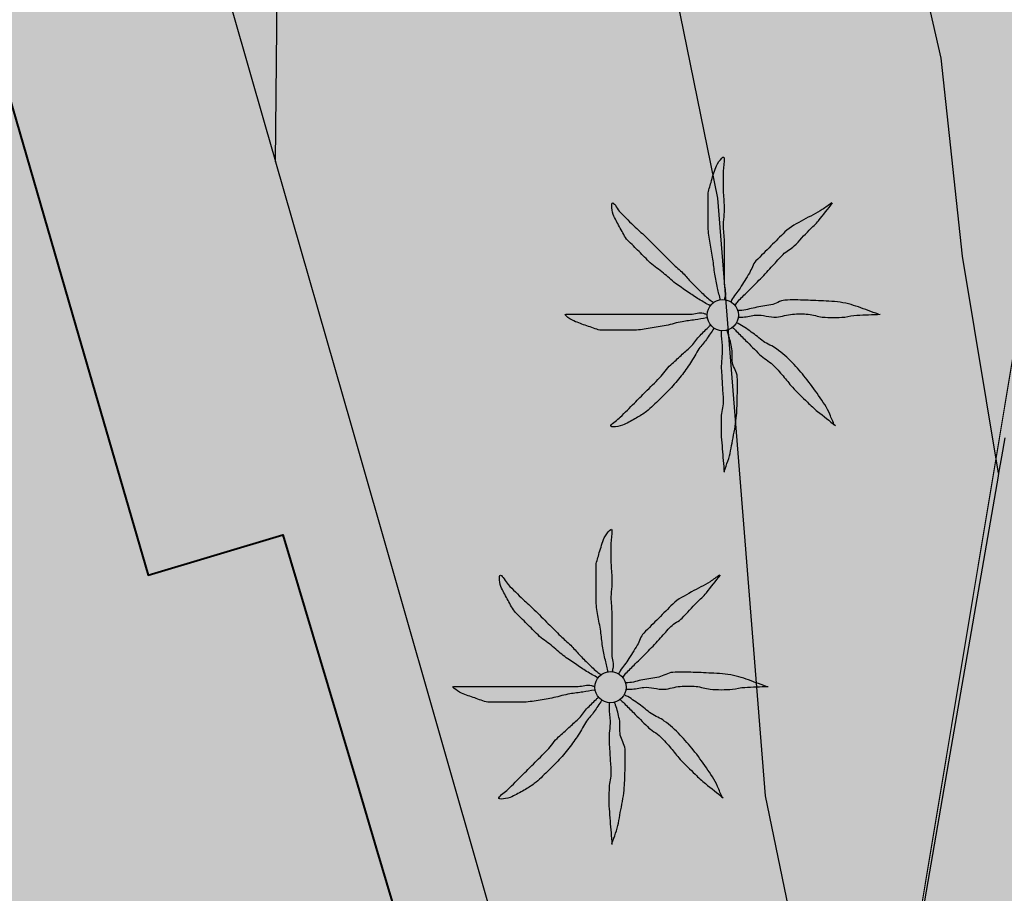
# Model space of a CAD drawing. Units: metres. Extents: x 366047 to 367128, y 4311597 to 4312553.
# Drawn here: x 366368 to 366379, y 4311886 to 4311895 of the extents above; entities that cross this region are included whole.
import ezdxf

# ---------------------------------------------------------------- set-up
doc = ezdxf.new("R2010")
doc.units = ezdxf.units.M
doc.header["$MEASUREMENT"] = 0
for name, color, linetype, lineweight in [('CARTOSITIBSA', 7, 'Continuous', 0), ('EU-4  extensiva uniifamiliar 4', 51, 'Continuous', 0), ('LIMITE TRAMAS', 7, 'Continuous', 0), ('V viari', 254, 'Continuous', 0)]:
    doc.layers.add(name, color=color, linetype=linetype, lineweight=lineweight)

# ---------------------------------------------------------------- blocks, each defined once
blk = doc.blocks.new('CARTOGRAFIA')
at = {"layer": 'CARTOSITIBSA', "color": 252, "linetype": 'Continuous', "lineweight": -3, "true_color": 0x939598, "flags": 128}
for points, elevation in [([(-381.121, 284.911), (-381.505, 287.231), (-381.735, 289.351), (-382.675, 293.471), (-383.235, 295.471), (-383.645, 296.461), (-385.475, 298.571), (-387.135, 299.831), (-390.515, 301.121), (-392.515, 301.491), (-397.201, 302.051)], 76), ([(-388.851, 288.242), (-388.825, 291.101), (-389.045, 292.111), (-389.575, 293.011), (-390.205, 293.371), (-390.915, 293.381), (-401.785, 290.851), (-402.825, 290.701), (-406.535, 290.221), (-407.895, 290.331), (-410.165, 290.741), (-411.095, 291.521)], 74)]:
    blk.add_lwpolyline(points, dxfattribs=dict(at, elevation=elevation))
at = {"layer": 'CARTOSITIBSA', "color": 252, "linetype": 'Continuous', "lineweight": 30, "true_color": 0x939598, "elevation": 75, "flags": 128}
blk.add_lwpolyline([(-390.794, 297.513), (-390.515, 297.431), (-387.365, 296.291), (-386.495, 295.711), (-385.705, 295.071), (-385.185, 293.661), (-384.965, 291.961), (-384.125, 287.851), (-383.615, 281.461), (-382.965, 278.301), (-381.415, 276.211)], dxfattribs=at)
at = {"layer": 'CARTOSITIBSA', "color": 252, "linetype": 'Continuous', "lineweight": -3, "true_color": 0x939598, "elevation": 77.12, "flags": 128}
blk.add_lwpolyline([(-391.905, 272.311), (-392.305, 273.631), (-393.325, 277.191), (-395.995, 276.421), (-397.135, 280.311), (-397.855, 280.051), (-398.125, 280.811), (-399.985, 280.271), (-402.829, 279.443), (-402.915, 279.751), (-404.415, 284.971), (-400.505, 286.091), (-400.275, 285.441), (-395.765, 286.891), (-396.245, 288.181), (-395.905, 288.281), (-391.855, 289.461), (-390.215, 283.821), (-388.775, 284.251), (-386.695, 277.281), (-388.945, 276.611), (-388.015, 273.471), (-391.905, 272.311), (-391.905, 272.311)], close=True, dxfattribs=at)
at = {"layer": 'CARTOSITIBSA', "color": 252, "linetype": 'Continuous', "lineweight": -3, "true_color": 0x939598}
for points in [[(-381.055, 285.291, 76.06), (-381.09, 285.086, 76.04), (-381.09, 285.086, 76.04), (-381.121, 284.911, 76.022), (-381.126, 284.881, 76.019), (-381.126, 284.881, 76.019), (-381.126, 284.881, 76.019), (-381.655, 281.826, 75.715), (-382.185, 278.771, 75.41), (-380.945, 278.551, 75.41)], [(-404.415, 284.971, 73.78), (-405.325, 287.981, 73.82), (-402.622, 288.725, 73.852), (-399.92, 289.468, 73.883), (-394.952, 290.835, 73.942), (-392.469, 291.518, 73.971), (-389.985, 292.201, 74), (-389.475, 290.421, 74.011), (-389.475, 290.421, 74.011), (-388.966, 288.641, 74.021), (-388.966, 288.641, 74.021), (-388.852, 288.246, 74.024), (-388.851, 288.242, 74.024), (-388.044, 285.423, 74.04), (-388.044, 285.423, 74.04), (-388.044, 285.423, 74.04), (-386.615, 280.427, 74.07), (-386.615, 280.427, 74.07), (-385.185, 275.431, 74.1), (-386.885, 274.851, 74.14), (-386.165, 272.591, 74.19), (-393.516, 270.232, 73.568), (-396.445, 269.291, 73.32)]]:
    blk.add_polyline3d(points, dxfattribs=at)
at = {"layer": 'CARTOSITIBSA', "color": 252, "linetype": 'Continuous', "lineweight": 40, "true_color": 0x939598}
blk.add_polyline3d([(-391.855, 289.461, 73.81), (-390.992, 286.495, 73.898), (-390.215, 283.821, 73.914), (-388.775, 284.251, 73.992), (-387.977, 281.579, 74.01), (-387.775, 280.9, 74.039), (-387.322, 279.383, 74.019), (-386.757, 277.49, 74.107), (-386.695, 277.281, 74.108), (-386.768, 277.26, 74.11), (-388.945, 276.611, 73.907), (-388.16, 273.963, 74.03), (-388.015, 273.471, 74.04), (-389.502, 273.028, 73.914), (-391.905, 272.311, 73.69), (-391.968, 272.519, 73.681), (-392.305, 273.631, 73.695), (-393.565, 273.241, 73.64), (-393.175, 271.971, 73.623), (-394.164, 271.703, 73.58), (-396.851, 270.973, 73.358), (-396.895, 270.961, 73.359)], dxfattribs=at)
at = {"layer": 'CARTOSITIBSA', "color": 252, "linetype": 'Continuous', "lineweight": -3, "true_color": 0x939598}
for centre in [(-384.07, 286.602, 74.988), (-385.27, 282.622, 74.616)]:
    blk.add_circle(centre, 0.167, dxfattribs=at)
for points, knots in [([(-384.095, 286.761, 74.988), (-384.105, 286.805, 74.988), (-384.115, 286.848, 74.988), (-384.125, 286.891, 74.988), (-384.136, 286.941, 74.988), (-384.146, 286.991, 74.988), (-384.155, 287.041, 74.988), (-384.164, 287.094, 74.988), (-384.166, 287.148, 74.988), (-384.175, 287.201, 74.988), (-384.183, 287.258, 74.988), (-384.196, 287.315, 74.988), (-384.205, 287.371, 74.988), (-384.214, 287.428, 74.988), (-384.225, 287.484, 74.988), (-384.225, 287.541, 74.988), (-384.225, 287.598, 74.988), (-384.225, 287.655, 74.988), (-384.225, 287.711, 74.988), (-384.225, 287.771, 74.988), (-384.225, 287.831, 74.988), (-384.225, 287.891, 74.988), (-384.225, 287.936, 74.988), (-384.206, 287.978, 74.988), (-384.195, 288.021, 74.988), (-384.181, 288.076, 74.988), (-384.163, 288.128, 74.988), (-384.145, 288.181, 74.988), (-384.13, 288.224, 74.988), (-384.057, 288.325, 74.988), (-384.055, 288.281, 74.988), (-384.052, 288.236, 74.988), (-384.064, 288.188, 74.988), (-384.065, 288.141, 74.988), (-384.065, 288.071, 74.988), (-384.066, 288.001, 74.988), (-384.065, 287.931, 74.988), (-384.063, 287.875, 74.988), (-384.056, 287.818, 74.988), (-384.055, 287.761, 74.988), (-384.053, 287.688, 74.988), (-384.066, 287.615, 74.988), (-384.065, 287.541, 74.988), (-384.063, 287.485, 74.988), (-384.055, 287.428, 74.988), (-384.055, 287.371, 74.988), (-384.055, 287.321, 74.988), (-384.055, 287.271, 74.988), (-384.055, 287.221, 74.988), (-384.055, 287.178, 74.988), (-384.055, 287.135, 74.988), (-384.055, 287.091, 74.988), (-384.055, 287.045, 74.988), (-384.055, 286.998, 74.988), (-384.055, 286.951, 74.988), (-384.055, 286.901, 74.988), (-384.032, 286.85, 74.988), (-384.045, 286.801, 74.988), (-384.048, 286.788, 74.988), (-384.051, 286.775, 74.988), (-384.055, 286.761, 74.988)], [0, 0, 0, 0, 0.043041, 0.043041, 0.043041, 0.09239, 0.09239, 0.09239, 0.144409, 0.144409, 0.144409, 0.2001, 0.2001, 0.2001, 0.255321, 0.255321, 0.255321, 0.310164, 0.310164, 0.310164, 0.368233, 0.368233, 0.368233, 0.411274, 0.411274, 0.411274, 0.465353, 0.465353, 0.465353, 0.508755, 0.508755, 0.508755, 0.554035, 0.554035, 0.554035, 0.621783, 0.621783, 0.621783, 0.676721, 0.676721, 0.676721, 0.747767, 0.747767, 0.747767, 0.802705, 0.802705, 0.802705, 0.851096, 0.851096, 0.851096, 0.893035, 0.893035, 0.893035, 0.9382, 0.9382, 0.9382, 0.986699, 0.986699, 0.986699, 1, 1, 1, 1]), ([(-384.205, 286.701, 74.988), (-384.245, 286.725, 74.988), (-384.285, 286.748, 74.988), (-384.325, 286.771, 74.988), (-384.366, 286.796, 74.988), (-384.405, 286.825, 74.988), (-384.445, 286.851, 74.988), (-384.488, 286.881, 74.988), (-384.532, 286.91, 74.988), (-384.575, 286.941, 74.988), (-384.62, 286.975, 74.988), (-384.661, 287.016, 74.988), (-384.705, 287.051, 74.988), (-384.75, 287.089, 74.988), (-384.803, 287.119, 74.988), (-384.845, 287.161, 74.988), (-384.885, 287.201, 74.988), (-384.925, 287.241, 74.988), (-384.965, 287.281, 74.988), (-385.005, 287.321, 74.988), (-385.045, 287.361, 74.988), (-385.085, 287.401, 74.988), (-385.121, 287.437, 74.988), (-385.139, 287.487, 74.988), (-385.165, 287.531, 74.988), (-385.19, 287.574, 74.988), (-385.213, 287.618, 74.988), (-385.235, 287.661, 74.988), (-385.256, 287.703, 74.988), (-385.268, 287.806, 74.988), (-385.245, 287.801, 74.988), (-385.223, 287.797, 74.988), (-385.195, 287.732, 74.988), (-385.165, 287.701, 74.988), (-385.112, 287.648, 74.988), (-385.06, 287.593, 74.988), (-385.005, 287.541, 74.988), (-384.965, 287.504, 74.988), (-384.923, 287.47, 74.988), (-384.885, 287.431, 74.988), (-384.835, 287.381, 74.988), (-384.785, 287.331, 74.988), (-384.735, 287.281, 74.988), (-384.691, 287.238, 74.988), (-384.648, 287.195, 74.988), (-384.605, 287.151, 74.988), (-384.57, 287.116, 74.988), (-384.53, 287.087, 74.988), (-384.495, 287.051, 74.988), (-384.463, 287.02, 74.988), (-384.436, 286.984, 74.988), (-384.405, 286.951, 74.988), (-384.372, 286.918, 74.988), (-384.339, 286.884, 74.988), (-384.305, 286.851, 74.988), (-384.272, 286.82, 74.988), (-384.24, 286.788, 74.988), (-384.205, 286.761, 74.988), (-384.191, 286.751, 74.988), (-384.178, 286.741, 74.988), (-384.165, 286.731, 74.988)], [0, 0, 0, 0, 0.044931, 0.044931, 0.044931, 0.091576, 0.091576, 0.091576, 0.142714, 0.142714, 0.142714, 0.197791, 0.197791, 0.197791, 0.255375, 0.255375, 0.255375, 0.310262, 0.310262, 0.310262, 0.365149, 0.365149, 0.365149, 0.414517, 0.414517, 0.414517, 0.46227, 0.46227, 0.46227, 0.507665, 0.507665, 0.507665, 0.549084, 0.549084, 0.549084, 0.622266, 0.622266, 0.622266, 0.674916, 0.674916, 0.674916, 0.743524, 0.743524, 0.743524, 0.802985, 0.802985, 0.802985, 0.851065, 0.851065, 0.851065, 0.894578, 0.894578, 0.894578, 0.940317, 0.940317, 0.940317, 0.983829, 0.983829, 0.983829, 1, 1, 1, 1]), ([(-382.905, 287.801, 74.988), (-382.938, 287.778, 74.988), (-382.971, 287.755, 74.988), (-383.005, 287.731, 74.988), (-383.067, 287.688, 74.988), (-383.139, 287.66, 74.988), (-383.205, 287.621, 74.988), (-383.273, 287.581, 74.988), (-383.348, 287.548, 74.988), (-383.405, 287.491, 74.988), (-383.455, 287.441, 74.988), (-383.505, 287.391, 74.988), (-383.555, 287.341, 74.988), (-383.608, 287.288, 74.988), (-383.661, 287.235, 74.988), (-383.715, 287.181, 74.988), (-383.749, 287.147, 74.988), (-383.759, 287.093, 74.988), (-383.785, 287.051, 74.988), (-383.817, 286.998, 74.988), (-383.851, 286.944, 74.988), (-383.885, 286.891, 74.988), (-383.913, 286.847, 74.988), (-383.951, 286.809, 74.988), (-383.975, 286.761, 74.988), (-383.978, 286.755, 74.988), (-383.981, 286.748, 74.988), (-383.985, 286.741, 74.988)], [0, 0, 0, 0, 0.079055, 0.079055, 0.079055, 0.226881, 0.226881, 0.226881, 0.381368, 0.381368, 0.381368, 0.518753, 0.518753, 0.518753, 0.665298, 0.665298, 0.665298, 0.760921, 0.760921, 0.760921, 0.883117, 0.883117, 0.883117, 0.985518, 0.985518, 0.985518, 1, 1, 1, 1]), ([(-383.935, 286.711, 74.988), (-383.925, 286.725, 74.988), (-383.916, 286.739, 74.988), (-383.905, 286.751, 74.988), (-383.874, 286.787, 74.988), (-383.838, 286.818, 74.988), (-383.805, 286.851, 74.988), (-383.758, 286.898, 74.988), (-383.711, 286.945, 74.988), (-383.665, 286.991, 74.988), (-383.62, 287.036, 74.988), (-383.578, 287.085, 74.988), (-383.535, 287.131, 74.988), (-383.498, 287.171, 74.988), (-383.462, 287.212, 74.988), (-383.425, 287.251, 74.988), (-383.391, 287.288, 74.988), (-383.34, 287.306, 74.988), (-383.305, 287.341, 74.988), (-383.25, 287.397, 74.988), (-383.199, 287.456, 74.988), (-383.145, 287.511, 74.988), (-383.112, 287.545, 74.988), (-383.074, 287.574, 74.988), (-383.045, 287.611, 74.988), (-382.995, 287.675, 74.988), (-382.945, 287.738, 74.988), (-382.895, 287.801, 74.988)], [0, 0, 0, 0, 0.033108, 0.033108, 0.033108, 0.126753, 0.126753, 0.126753, 0.257855, 0.257855, 0.257855, 0.384361, 0.384361, 0.384361, 0.492154, 0.492154, 0.492154, 0.591478, 0.591478, 0.591478, 0.746062, 0.746062, 0.746062, 0.839707, 0.839707, 0.839707, 1, 1, 1, 1]), ([(-382.405, 286.611, 74.988), (-382.441, 286.625, 74.988), (-382.478, 286.638, 74.988), (-382.515, 286.651, 74.988), (-382.584, 286.677, 74.988), (-382.653, 286.702, 74.988), (-382.725, 286.721, 74.988), (-382.803, 286.743, 74.988), (-382.884, 286.747, 74.988), (-382.965, 286.751, 74.988), (-383.038, 286.756, 74.988), (-383.111, 286.759, 74.988), (-383.185, 286.761, 74.988), (-383.258, 286.764, 74.988), (-383.331, 286.767, 74.988), (-383.405, 286.761, 74.988), (-383.457, 286.757, 74.988), (-383.503, 286.721, 74.988), (-383.555, 286.711, 74.988), (-383.611, 286.701, 74.988), (-383.668, 286.692, 74.988), (-383.725, 286.681, 74.988), (-383.778, 286.672, 74.988), (-383.83, 286.651, 74.988), (-383.885, 286.651, 74.988), (-383.895, 286.651, 74.988), (-383.905, 286.651, 74.988), (-383.915, 286.651, 74.988)], [0, 0, 0, 0, 0.075806, 0.075806, 0.075806, 0.219171, 0.219171, 0.219171, 0.375818, 0.375818, 0.375818, 0.518449, 0.518449, 0.518449, 0.660934, 0.660934, 0.660934, 0.763337, 0.763337, 0.763337, 0.87514, 0.87514, 0.87514, 0.98057, 0.98057, 0.98057, 1, 1, 1, 1]), ([(-384.245, 286.571, 74.988), (-384.285, 286.565, 74.988), (-384.325, 286.558, 74.988), (-384.365, 286.551, 74.988), (-384.411, 286.544, 74.988), (-384.458, 286.539, 74.988), (-384.505, 286.531, 74.988), (-384.562, 286.522, 74.988), (-384.618, 286.503, 74.988), (-384.675, 286.491, 74.988), (-384.731, 286.48, 74.988), (-384.788, 286.47, 74.988), (-384.845, 286.461, 74.988), (-384.901, 286.453, 74.988), (-384.958, 286.441, 74.988), (-385.015, 286.441, 74.988), (-385.068, 286.441, 74.988), (-385.121, 286.441, 74.988), (-385.175, 286.441, 74.988), (-385.238, 286.441, 74.988), (-385.301, 286.441, 74.988), (-385.365, 286.441, 74.988), (-385.413, 286.441, 74.988), (-385.458, 286.467, 74.988), (-385.505, 286.481, 74.988), (-385.552, 286.497, 74.988), (-385.598, 286.514, 74.988), (-385.645, 286.531, 74.988), (-385.685, 286.547, 74.988), (-385.787, 286.611, 74.988), (-385.745, 286.611, 74.988), (-385.701, 286.611, 74.988), (-385.658, 286.611, 74.988), (-385.615, 286.611, 74.988), (-385.545, 286.611, 74.988), (-385.475, 286.611, 74.988), (-385.405, 286.611, 74.988), (-385.345, 286.611, 74.988), (-385.285, 286.611, 74.988), (-385.225, 286.611, 74.988), (-385.155, 286.611, 74.988), (-385.085, 286.611, 74.988), (-385.015, 286.611, 74.988), (-384.958, 286.611, 74.988), (-384.901, 286.611, 74.988), (-384.845, 286.611, 74.988), (-384.791, 286.611, 74.988), (-384.738, 286.611, 74.988), (-384.685, 286.611, 74.988), (-384.645, 286.611, 74.988), (-384.605, 286.611, 74.988), (-384.565, 286.611, 74.988), (-384.515, 286.611, 74.988), (-384.465, 286.611, 74.988), (-384.415, 286.611, 74.988), (-384.368, 286.611, 74.988), (-384.319, 286.636, 74.988), (-384.275, 286.621, 74.988), (-384.265, 286.618, 74.988), (-384.255, 286.615, 74.988), (-384.245, 286.611, 74.988)], [0, 0, 0, 0, 0.039811, 0.039811, 0.039811, 0.08609, 0.08609, 0.08609, 0.143241, 0.143241, 0.143241, 0.199732, 0.199732, 0.199732, 0.255747, 0.255747, 0.255747, 0.308106, 0.308106, 0.308106, 0.370283, 0.370283, 0.370283, 0.41793, 0.41793, 0.41793, 0.466578, 0.466578, 0.466578, 0.508486, 0.508486, 0.508486, 0.551028, 0.551028, 0.551028, 0.619749, 0.619749, 0.619749, 0.678653, 0.678653, 0.678653, 0.747374, 0.747374, 0.747374, 0.803006, 0.803006, 0.803006, 0.855365, 0.855365, 0.855365, 0.894634, 0.894634, 0.894634, 0.943721, 0.943721, 0.943721, 0.989652, 0.989652, 0.989652, 1, 1, 1, 1]), ([(-383.905, 286.581, 74.988), (-383.888, 286.581, 74.988), (-383.871, 286.581, 74.988), (-383.855, 286.581, 74.988), (-383.807, 286.581, 74.988), (-383.761, 286.599, 74.988), (-383.715, 286.601, 74.988), (-383.642, 286.606, 74.988), (-383.568, 286.577, 74.988), (-383.495, 286.581, 74.988), (-383.437, 286.585, 74.988), (-383.382, 286.607, 74.988), (-383.325, 286.611, 74.988), (-383.268, 286.616, 74.988), (-383.211, 286.617, 74.988), (-383.155, 286.611, 74.988), (-383.104, 286.607, 74.988), (-383.055, 286.586, 74.988), (-383.005, 286.581, 74.988), (-382.925, 286.575, 74.988), (-382.844, 286.574, 74.988), (-382.765, 286.581, 74.988), (-382.721, 286.586, 74.988), (-382.678, 286.6, 74.988), (-382.635, 286.601, 74.988), (-382.551, 286.605, 74.988), (-382.468, 286.608, 74.988), (-382.385, 286.611, 74.988)], [0, 0, 0, 0, 0.032687, 0.032687, 0.032687, 0.12514, 0.12514, 0.12514, 0.269557, 0.269557, 0.269557, 0.38241, 0.38241, 0.38241, 0.493546, 0.493546, 0.493546, 0.593549, 0.593549, 0.593549, 0.750447, 0.750447, 0.750447, 0.836434, 0.836434, 0.836434, 1, 1, 1, 1]), ([(-384.165, 286.461, 74.988), (-384.191, 286.421, 74.988), (-384.218, 286.381, 74.988), (-384.245, 286.341, 74.988), (-384.268, 286.306, 74.988), (-384.3, 286.277, 74.988), (-384.325, 286.241, 74.988), (-384.358, 286.194, 74.988), (-384.382, 286.14, 74.988), (-384.415, 286.091, 74.988), (-384.446, 286.044, 74.988), (-384.479, 285.997, 74.988), (-384.515, 285.951, 74.988), (-384.553, 285.903, 74.988), (-384.592, 285.856, 74.988), (-384.635, 285.811, 74.988), (-384.67, 285.774, 74.988), (-384.707, 285.738, 74.988), (-384.745, 285.701, 74.988), (-384.79, 285.657, 74.988), (-384.835, 285.612, 74.988), (-384.885, 285.571, 74.988), (-384.918, 285.544, 74.988), (-384.957, 285.524, 74.988), (-384.995, 285.501, 74.988), (-385.037, 285.476, 74.988), (-385.081, 285.453, 74.988), (-385.125, 285.431, 74.988), (-385.166, 285.411, 74.988), (-385.28, 285.393, 74.988), (-385.265, 285.421, 74.988), (-385.25, 285.449, 74.988), (-385.196, 285.48, 74.988), (-385.165, 285.511, 74.988), (-385.115, 285.561, 74.988), (-385.065, 285.611, 74.988), (-385.015, 285.661, 74.988), (-384.975, 285.701, 74.988), (-384.935, 285.741, 74.988), (-384.895, 285.781, 74.988), (-384.845, 285.831, 74.988), (-384.795, 285.881, 74.988), (-384.745, 285.931, 74.988), (-384.701, 285.975, 74.988), (-384.67, 286.03, 74.988), (-384.625, 286.071, 74.988), (-384.588, 286.105, 74.988), (-384.551, 286.138, 74.988), (-384.515, 286.171, 74.988), (-384.481, 286.202, 74.988), (-384.448, 286.231, 74.988), (-384.415, 286.261, 74.988), (-384.38, 286.293, 74.988), (-384.358, 286.338, 74.988), (-384.325, 286.371, 74.988), (-384.291, 286.405, 74.988), (-384.258, 286.438, 74.988), (-384.225, 286.471, 74.988), (-384.218, 286.478, 74.988), (-384.211, 286.485, 74.988), (-384.205, 286.491, 74.988)], [0, 0, 0, 0, 0.046877, 0.046877, 0.046877, 0.088502, 0.088502, 0.088502, 0.145361, 0.145361, 0.145361, 0.201282, 0.201282, 0.201282, 0.261216, 0.261216, 0.261216, 0.311779, 0.311779, 0.311779, 0.373878, 0.373878, 0.373878, 0.416257, 0.416257, 0.416257, 0.464248, 0.464248, 0.464248, 0.509869, 0.509869, 0.509869, 0.553598, 0.553598, 0.553598, 0.622549, 0.622549, 0.622549, 0.677709, 0.677709, 0.677709, 0.74666, 0.74666, 0.74666, 0.806594, 0.806594, 0.806594, 0.854914, 0.854914, 0.854914, 0.898643, 0.898643, 0.898643, 0.944839, 0.944839, 0.944839, 0.990807, 0.990807, 0.990807, 1, 1, 1, 1]), ([(-382.875, 285.421, 74.988), (-382.891, 285.461, 74.988), (-382.908, 285.501, 74.988), (-382.925, 285.541, 74.988), (-382.955, 285.613, 74.988), (-383.001, 285.677, 74.988), (-383.045, 285.741, 74.988), (-383.089, 285.807, 74.988), (-383.136, 285.87, 74.988), (-383.185, 285.931, 74.988), (-383.229, 285.987, 74.988), (-383.276, 286.04, 74.988), (-383.325, 286.091, 74.988), (-383.377, 286.147, 74.988), (-383.433, 286.197, 74.988), (-383.495, 286.241, 74.988), (-383.538, 286.273, 74.988), (-383.591, 286.29, 74.988), (-383.635, 286.321, 74.988), (-383.679, 286.353, 74.988), (-383.72, 286.39, 74.988), (-383.765, 286.421, 74.988), (-383.81, 286.453, 74.988), (-383.855, 286.487, 74.988), (-383.905, 286.511, 74.988), (-383.911, 286.515, 74.988), (-383.918, 286.518, 74.988), (-383.925, 286.521, 74.988)], [0, 0, 0, 0, 0.08373, 0.08373, 0.08373, 0.233952, 0.233952, 0.233952, 0.385959, 0.385959, 0.385959, 0.522891, 0.522891, 0.522891, 0.668913, 0.668913, 0.668913, 0.772767, 0.772767, 0.772767, 0.878403, 0.878403, 0.878403, 0.985598, 0.985598, 0.985598, 1, 1, 1, 1]), ([(-384.085, 286.431, 74.988), (-384.085, 286.415, 74.988), (-384.085, 286.398, 74.988), (-384.085, 286.381, 74.988), (-384.085, 286.335, 74.988), (-384.076, 286.288, 74.988), (-384.075, 286.241, 74.988), (-384.073, 286.171, 74.988), (-384.088, 286.101, 74.988), (-384.085, 286.031, 74.988), (-384.082, 285.971, 74.988), (-384.078, 285.911, 74.988), (-384.075, 285.851, 74.988), (-384.072, 285.798, 74.988), (-384.067, 285.745, 74.988), (-384.065, 285.691, 74.988), (-384.062, 285.638, 74.988), (-384.083, 285.585, 74.988), (-384.085, 285.531, 74.988), (-384.087, 285.455, 74.988), (-384.09, 285.378, 74.988), (-384.085, 285.301, 74.988), (-384.081, 285.258, 74.988), (-384.078, 285.215, 74.988), (-384.075, 285.171, 74.988), (-384.068, 285.088, 74.988), (-384.061, 285.005, 74.988), (-384.055, 284.921, 74.988)], [0, 0, 0, 0, 0.033034, 0.033034, 0.033034, 0.125763, 0.125763, 0.125763, 0.264661, 0.264661, 0.264661, 0.383766, 0.383766, 0.383766, 0.489679, 0.489679, 0.489679, 0.596209, 0.596209, 0.596209, 0.748164, 0.748164, 0.748164, 0.834305, 0.834305, 0.834305, 1, 1, 1, 1]), ([(-384.055, 284.931, 74.988), (-384.041, 284.968, 74.988), (-384.028, 285.005, 74.988), (-384.015, 285.041, 74.988), (-383.989, 285.112, 74.988), (-383.979, 285.188, 74.988), (-383.965, 285.261, 74.988), (-383.949, 285.341, 74.988), (-383.933, 285.421, 74.988), (-383.925, 285.501, 74.988), (-383.918, 285.571, 74.988), (-383.917, 285.641, 74.988), (-383.915, 285.711, 74.988), (-383.912, 285.788, 74.988), (-383.911, 285.865, 74.988), (-383.915, 285.941, 74.988), (-383.917, 285.994, 74.988), (-383.956, 286.04, 74.988), (-383.965, 286.091, 74.988), (-383.974, 286.147, 74.988), (-383.962, 286.206, 74.988), (-383.975, 286.261, 74.988), (-383.986, 286.312, 74.988), (-383.998, 286.362, 74.988), (-384.015, 286.411, 74.988), (-384.018, 286.421, 74.988), (-384.021, 286.431, 74.988), (-384.025, 286.441, 74.988)], [0, 0, 0, 0, 0.075932, 0.075932, 0.075932, 0.222291, 0.222291, 0.222291, 0.380134, 0.380134, 0.380134, 0.516521, 0.516521, 0.516521, 0.665728, 0.665728, 0.665728, 0.768301, 0.768301, 0.768301, 0.878776, 0.878776, 0.878776, 0.979485, 0.979485, 0.979485, 1, 1, 1, 1]), ([(-383.965, 286.471, 74.988), (-383.951, 286.458, 74.988), (-383.938, 286.445, 74.988), (-383.925, 286.431, 74.988), (-383.891, 286.398, 74.988), (-383.858, 286.365, 74.988), (-383.825, 286.331, 74.988), (-383.775, 286.281, 74.988), (-383.725, 286.231, 74.988), (-383.675, 286.181, 74.988), (-383.633, 286.139, 74.988), (-383.577, 286.113, 74.988), (-383.535, 286.071, 74.988), (-383.496, 286.033, 74.988), (-383.46, 285.993, 74.988), (-383.425, 285.951, 74.988), (-383.391, 285.912, 74.988), (-383.36, 285.87, 74.988), (-383.325, 285.831, 74.988), (-383.274, 285.776, 74.988), (-383.219, 285.723, 74.988), (-383.165, 285.671, 74.988), (-383.129, 285.637, 74.988), (-383.094, 285.602, 74.988), (-383.055, 285.571, 74.988), (-382.991, 285.521, 74.988), (-382.928, 285.471, 74.988), (-382.865, 285.421, 74.988)], [0, 0, 0, 0, 0.037114, 0.037114, 0.037114, 0.1299, 0.1299, 0.1299, 0.269079, 0.269079, 0.269079, 0.385893, 0.385893, 0.385893, 0.492698, 0.492698, 0.492698, 0.595183, 0.595183, 0.595183, 0.743641, 0.743641, 0.743641, 0.841176, 0.841176, 0.841176, 1, 1, 1, 1]), ([(-385.295, 282.781, 74.616), (-385.305, 282.825, 74.616), (-385.315, 282.868, 74.616), (-385.325, 282.911, 74.616), (-385.336, 282.961, 74.616), (-385.346, 283.011, 74.616), (-385.355, 283.061, 74.616), (-385.364, 283.114, 74.616), (-385.366, 283.168, 74.616), (-385.375, 283.221, 74.616), (-385.383, 283.278, 74.616), (-385.396, 283.335, 74.616), (-385.405, 283.391, 74.616), (-385.414, 283.448, 74.616), (-385.425, 283.504, 74.616), (-385.425, 283.561, 74.616), (-385.425, 283.618, 74.616), (-385.425, 283.675, 74.616), (-385.425, 283.731, 74.616), (-385.425, 283.791, 74.616), (-385.425, 283.851, 74.616), (-385.425, 283.911, 74.616), (-385.425, 283.956, 74.616), (-385.406, 283.998, 74.616), (-385.395, 284.041, 74.616), (-385.381, 284.096, 74.616), (-385.363, 284.148, 74.616), (-385.345, 284.201, 74.616), (-385.33, 284.244, 74.616), (-385.257, 284.345, 74.616), (-385.255, 284.301, 74.616), (-385.252, 284.256, 74.616), (-385.264, 284.208, 74.616), (-385.265, 284.161, 74.616), (-385.265, 284.091, 74.616), (-385.266, 284.021, 74.616), (-385.265, 283.951, 74.616), (-385.263, 283.895, 74.616), (-385.256, 283.838, 74.616), (-385.255, 283.781, 74.616), (-385.253, 283.708, 74.616), (-385.266, 283.635, 74.616), (-385.265, 283.561, 74.616), (-385.263, 283.505, 74.616), (-385.255, 283.448, 74.616), (-385.255, 283.391, 74.616), (-385.255, 283.341, 74.616), (-385.255, 283.291, 74.616), (-385.255, 283.241, 74.616), (-385.255, 283.198, 74.616), (-385.255, 283.155, 74.616), (-385.255, 283.111, 74.616), (-385.255, 283.065, 74.616), (-385.255, 283.018, 74.616), (-385.255, 282.971, 74.616), (-385.255, 282.921, 74.616), (-385.232, 282.87, 74.616), (-385.245, 282.821, 74.616), (-385.248, 282.808, 74.616), (-385.251, 282.795, 74.616), (-385.255, 282.781, 74.616)], [0, 0, 0, 0, 0.043041, 0.043041, 0.043041, 0.09239, 0.09239, 0.09239, 0.144409, 0.144409, 0.144409, 0.2001, 0.2001, 0.2001, 0.255321, 0.255321, 0.255321, 0.310164, 0.310164, 0.310164, 0.368233, 0.368233, 0.368233, 0.411274, 0.411274, 0.411274, 0.465353, 0.465353, 0.465353, 0.508755, 0.508755, 0.508755, 0.554035, 0.554035, 0.554035, 0.621783, 0.621783, 0.621783, 0.676721, 0.676721, 0.676721, 0.747767, 0.747767, 0.747767, 0.802705, 0.802705, 0.802705, 0.851096, 0.851096, 0.851096, 0.893035, 0.893035, 0.893035, 0.9382, 0.9382, 0.9382, 0.986699, 0.986699, 0.986699, 1, 1, 1, 1]), ([(-385.405, 282.721, 74.616), (-385.445, 282.745, 74.616), (-385.485, 282.768, 74.616), (-385.525, 282.791, 74.616), (-385.566, 282.816, 74.616), (-385.605, 282.845, 74.616), (-385.645, 282.871, 74.616), (-385.688, 282.901, 74.616), (-385.732, 282.93, 74.616), (-385.775, 282.961, 74.616), (-385.82, 282.995, 74.616), (-385.861, 283.036, 74.616), (-385.905, 283.071, 74.616), (-385.95, 283.109, 74.616), (-386.003, 283.139, 74.616), (-386.045, 283.181, 74.616), (-386.085, 283.221, 74.616), (-386.125, 283.261, 74.616), (-386.165, 283.301, 74.616), (-386.205, 283.341, 74.616), (-386.245, 283.381, 74.616), (-386.285, 283.421, 74.616), (-386.321, 283.457, 74.616), (-386.339, 283.507, 74.616), (-386.365, 283.551, 74.616), (-386.39, 283.594, 74.616), (-386.413, 283.638, 74.616), (-386.435, 283.681, 74.616), (-386.456, 283.723, 74.616), (-386.468, 283.826, 74.616), (-386.445, 283.821, 74.616), (-386.423, 283.817, 74.616), (-386.395, 283.752, 74.616), (-386.365, 283.721, 74.616), (-386.312, 283.668, 74.616), (-386.26, 283.613, 74.616), (-386.205, 283.561, 74.616), (-386.165, 283.524, 74.616), (-386.123, 283.49, 74.616), (-386.085, 283.451, 74.616), (-386.035, 283.401, 74.616), (-385.985, 283.351, 74.616), (-385.935, 283.301, 74.616), (-385.891, 283.258, 74.616), (-385.848, 283.215, 74.616), (-385.805, 283.171, 74.616), (-385.77, 283.136, 74.616), (-385.73, 283.107, 74.616), (-385.695, 283.071, 74.616), (-385.663, 283.04, 74.616), (-385.636, 283.004, 74.616), (-385.605, 282.971, 74.616), (-385.572, 282.938, 74.616), (-385.539, 282.904, 74.616), (-385.505, 282.871, 74.616), (-385.472, 282.84, 74.616), (-385.44, 282.808, 74.616), (-385.405, 282.781, 74.616), (-385.391, 282.771, 74.616), (-385.378, 282.761, 74.616), (-385.365, 282.751, 74.616)], [0, 0, 0, 0, 0.044931, 0.044931, 0.044931, 0.091576, 0.091576, 0.091576, 0.142714, 0.142714, 0.142714, 0.197791, 0.197791, 0.197791, 0.255375, 0.255375, 0.255375, 0.310262, 0.310262, 0.310262, 0.365149, 0.365149, 0.365149, 0.414517, 0.414517, 0.414517, 0.46227, 0.46227, 0.46227, 0.507665, 0.507665, 0.507665, 0.549084, 0.549084, 0.549084, 0.622266, 0.622266, 0.622266, 0.674916, 0.674916, 0.674916, 0.743524, 0.743524, 0.743524, 0.802985, 0.802985, 0.802985, 0.851065, 0.851065, 0.851065, 0.894578, 0.894578, 0.894578, 0.940317, 0.940317, 0.940317, 0.983829, 0.983829, 0.983829, 1, 1, 1, 1]), ([(-384.105, 283.821, 74.616), (-384.138, 283.798, 74.616), (-384.171, 283.775, 74.616), (-384.205, 283.751, 74.616), (-384.267, 283.708, 74.616), (-384.339, 283.68, 74.616), (-384.405, 283.641, 74.616), (-384.473, 283.601, 74.616), (-384.548, 283.568, 74.616), (-384.605, 283.511, 74.616), (-384.655, 283.461, 74.616), (-384.705, 283.411, 74.616), (-384.755, 283.361, 74.616), (-384.808, 283.308, 74.616), (-384.861, 283.255, 74.616), (-384.915, 283.201, 74.616), (-384.949, 283.167, 74.616), (-384.959, 283.113, 74.616), (-384.985, 283.071, 74.616), (-385.017, 283.018, 74.616), (-385.051, 282.964, 74.616), (-385.085, 282.911, 74.616), (-385.113, 282.867, 74.616), (-385.151, 282.829, 74.616), (-385.175, 282.781, 74.616), (-385.178, 282.775, 74.616), (-385.181, 282.768, 74.616), (-385.185, 282.761, 74.616)], [0, 0, 0, 0, 0.079055, 0.079055, 0.079055, 0.226881, 0.226881, 0.226881, 0.381368, 0.381368, 0.381368, 0.518753, 0.518753, 0.518753, 0.665298, 0.665298, 0.665298, 0.760921, 0.760921, 0.760921, 0.883117, 0.883117, 0.883117, 0.985518, 0.985518, 0.985518, 1, 1, 1, 1]), ([(-385.135, 282.731, 74.616), (-385.125, 282.745, 74.616), (-385.116, 282.759, 74.616), (-385.105, 282.771, 74.616), (-385.074, 282.807, 74.616), (-385.038, 282.838, 74.616), (-385.005, 282.871, 74.616), (-384.958, 282.918, 74.616), (-384.911, 282.965, 74.616), (-384.865, 283.011, 74.616), (-384.82, 283.056, 74.616), (-384.778, 283.105, 74.616), (-384.735, 283.151, 74.616), (-384.698, 283.191, 74.616), (-384.662, 283.232, 74.616), (-384.625, 283.271, 74.616), (-384.591, 283.308, 74.616), (-384.54, 283.326, 74.616), (-384.505, 283.361, 74.616), (-384.45, 283.417, 74.616), (-384.399, 283.476, 74.616), (-384.345, 283.531, 74.616), (-384.312, 283.565, 74.616), (-384.274, 283.594, 74.616), (-384.245, 283.631, 74.616), (-384.195, 283.695, 74.616), (-384.145, 283.758, 74.616), (-384.095, 283.821, 74.616)], [0, 0, 0, 0, 0.033108, 0.033108, 0.033108, 0.126753, 0.126753, 0.126753, 0.257855, 0.257855, 0.257855, 0.384361, 0.384361, 0.384361, 0.492154, 0.492154, 0.492154, 0.591478, 0.591478, 0.591478, 0.746062, 0.746062, 0.746062, 0.839707, 0.839707, 0.839707, 1, 1, 1, 1]), ([(-383.605, 282.631, 74.616), (-383.641, 282.645, 74.616), (-383.678, 282.658, 74.616), (-383.715, 282.671, 74.616), (-383.784, 282.697, 74.616), (-383.853, 282.722, 74.616), (-383.925, 282.741, 74.616), (-384.003, 282.763, 74.616), (-384.084, 282.767, 74.616), (-384.165, 282.771, 74.616), (-384.238, 282.776, 74.616), (-384.311, 282.779, 74.616), (-384.385, 282.781, 74.616), (-384.458, 282.784, 74.616), (-384.531, 282.787, 74.616), (-384.605, 282.781, 74.616), (-384.657, 282.777, 74.616), (-384.703, 282.741, 74.616), (-384.755, 282.731, 74.616), (-384.811, 282.721, 74.616), (-384.868, 282.712, 74.616), (-384.925, 282.701, 74.616), (-384.978, 282.692, 74.616), (-385.03, 282.671, 74.616), (-385.085, 282.671, 74.616), (-385.095, 282.671, 74.616), (-385.105, 282.671, 74.616), (-385.115, 282.671, 74.616)], [0, 0, 0, 0, 0.075806, 0.075806, 0.075806, 0.219171, 0.219171, 0.219171, 0.375818, 0.375818, 0.375818, 0.518449, 0.518449, 0.518449, 0.660934, 0.660934, 0.660934, 0.763337, 0.763337, 0.763337, 0.87514, 0.87514, 0.87514, 0.98057, 0.98057, 0.98057, 1, 1, 1, 1]), ([(-385.445, 282.591, 74.616), (-385.485, 282.585, 74.616), (-385.525, 282.578, 74.616), (-385.565, 282.571, 74.616), (-385.611, 282.564, 74.616), (-385.658, 282.559, 74.616), (-385.705, 282.551, 74.616), (-385.762, 282.542, 74.616), (-385.818, 282.523, 74.616), (-385.875, 282.511, 74.616), (-385.931, 282.5, 74.616), (-385.988, 282.49, 74.616), (-386.045, 282.481, 74.616), (-386.101, 282.473, 74.616), (-386.158, 282.461, 74.616), (-386.215, 282.461, 74.616), (-386.268, 282.461, 74.616), (-386.321, 282.461, 74.616), (-386.375, 282.461, 74.616), (-386.438, 282.461, 74.616), (-386.501, 282.461, 74.616), (-386.565, 282.461, 74.616), (-386.613, 282.461, 74.616), (-386.658, 282.487, 74.616), (-386.705, 282.501, 74.616), (-386.752, 282.517, 74.616), (-386.798, 282.534, 74.616), (-386.845, 282.551, 74.616), (-386.885, 282.567, 74.616), (-386.987, 282.631, 74.616), (-386.945, 282.631, 74.616), (-386.901, 282.631, 74.616), (-386.858, 282.631, 74.616), (-386.815, 282.631, 74.616), (-386.745, 282.631, 74.616), (-386.675, 282.631, 74.616), (-386.605, 282.631, 74.616), (-386.545, 282.631, 74.616), (-386.485, 282.631, 74.616), (-386.425, 282.631, 74.616), (-386.355, 282.631, 74.616), (-386.285, 282.631, 74.616), (-386.215, 282.631, 74.616), (-386.158, 282.631, 74.616), (-386.101, 282.631, 74.616), (-386.045, 282.631, 74.616), (-385.991, 282.631, 74.616), (-385.938, 282.631, 74.616), (-385.885, 282.631, 74.616), (-385.845, 282.631, 74.616), (-385.805, 282.631, 74.616), (-385.765, 282.631, 74.616), (-385.715, 282.631, 74.616), (-385.665, 282.631, 74.616), (-385.615, 282.631, 74.616), (-385.568, 282.631, 74.616), (-385.519, 282.656, 74.616), (-385.475, 282.641, 74.616), (-385.465, 282.638, 74.616), (-385.455, 282.635, 74.616), (-385.445, 282.631, 74.616)], [0, 0, 0, 0, 0.039811, 0.039811, 0.039811, 0.08609, 0.08609, 0.08609, 0.143241, 0.143241, 0.143241, 0.199732, 0.199732, 0.199732, 0.255747, 0.255747, 0.255747, 0.308106, 0.308106, 0.308106, 0.370283, 0.370283, 0.370283, 0.41793, 0.41793, 0.41793, 0.466578, 0.466578, 0.466578, 0.508486, 0.508486, 0.508486, 0.551028, 0.551028, 0.551028, 0.619749, 0.619749, 0.619749, 0.678653, 0.678653, 0.678653, 0.747374, 0.747374, 0.747374, 0.803006, 0.803006, 0.803006, 0.855365, 0.855365, 0.855365, 0.894634, 0.894634, 0.894634, 0.943721, 0.943721, 0.943721, 0.989652, 0.989652, 0.989652, 1, 1, 1, 1]), ([(-385.105, 282.601, 74.616), (-385.088, 282.601, 74.616), (-385.071, 282.601, 74.616), (-385.055, 282.601, 74.616), (-385.007, 282.601, 74.616), (-384.961, 282.619, 74.616), (-384.915, 282.621, 74.616), (-384.842, 282.626, 74.616), (-384.768, 282.597, 74.616), (-384.695, 282.601, 74.616), (-384.637, 282.605, 74.616), (-384.582, 282.627, 74.616), (-384.525, 282.631, 74.616), (-384.468, 282.636, 74.616), (-384.411, 282.637, 74.616), (-384.355, 282.631, 74.616), (-384.304, 282.627, 74.616), (-384.255, 282.606, 74.616), (-384.205, 282.601, 74.616), (-384.125, 282.595, 74.616), (-384.044, 282.594, 74.616), (-383.965, 282.601, 74.616), (-383.921, 282.606, 74.616), (-383.878, 282.62, 74.616), (-383.835, 282.621, 74.616), (-383.751, 282.625, 74.616), (-383.668, 282.628, 74.616), (-383.585, 282.631, 74.616)], [0, 0, 0, 0, 0.032687, 0.032687, 0.032687, 0.12514, 0.12514, 0.12514, 0.269557, 0.269557, 0.269557, 0.38241, 0.38241, 0.38241, 0.493546, 0.493546, 0.493546, 0.593549, 0.593549, 0.593549, 0.750447, 0.750447, 0.750447, 0.836434, 0.836434, 0.836434, 1, 1, 1, 1]), ([(-385.365, 282.481, 74.616), (-385.391, 282.441, 74.616), (-385.418, 282.401, 74.616), (-385.445, 282.361, 74.616), (-385.468, 282.326, 74.616), (-385.5, 282.297, 74.616), (-385.525, 282.261, 74.616), (-385.558, 282.214, 74.616), (-385.582, 282.16, 74.616), (-385.615, 282.111, 74.616), (-385.646, 282.064, 74.616), (-385.679, 282.017, 74.616), (-385.715, 281.971, 74.616), (-385.753, 281.923, 74.616), (-385.792, 281.876, 74.616), (-385.835, 281.831, 74.616), (-385.87, 281.794, 74.616), (-385.907, 281.758, 74.616), (-385.945, 281.721, 74.616), (-385.99, 281.677, 74.616), (-386.035, 281.632, 74.616), (-386.085, 281.591, 74.616), (-386.118, 281.564, 74.616), (-386.157, 281.544, 74.616), (-386.195, 281.521, 74.616), (-386.237, 281.496, 74.616), (-386.281, 281.473, 74.616), (-386.325, 281.451, 74.616), (-386.366, 281.431, 74.616), (-386.48, 281.413, 74.616), (-386.465, 281.441, 74.616), (-386.45, 281.469, 74.616), (-386.396, 281.5, 74.616), (-386.365, 281.531, 74.616), (-386.315, 281.581, 74.616), (-386.265, 281.631, 74.616), (-386.215, 281.681, 74.616), (-386.175, 281.721, 74.616), (-386.135, 281.761, 74.616), (-386.095, 281.801, 74.616), (-386.045, 281.851, 74.616), (-385.995, 281.901, 74.616), (-385.945, 281.951, 74.616), (-385.901, 281.995, 74.616), (-385.87, 282.05, 74.616), (-385.825, 282.091, 74.616), (-385.788, 282.125, 74.616), (-385.751, 282.158, 74.616), (-385.715, 282.191, 74.616), (-385.681, 282.222, 74.616), (-385.648, 282.251, 74.616), (-385.615, 282.281, 74.616), (-385.58, 282.313, 74.616), (-385.558, 282.358, 74.616), (-385.525, 282.391, 74.616), (-385.491, 282.425, 74.616), (-385.458, 282.458, 74.616), (-385.425, 282.491, 74.616), (-385.418, 282.498, 74.616), (-385.411, 282.505, 74.616), (-385.405, 282.511, 74.616)], [0, 0, 0, 0, 0.046877, 0.046877, 0.046877, 0.088502, 0.088502, 0.088502, 0.145361, 0.145361, 0.145361, 0.201282, 0.201282, 0.201282, 0.261216, 0.261216, 0.261216, 0.311779, 0.311779, 0.311779, 0.373878, 0.373878, 0.373878, 0.416257, 0.416257, 0.416257, 0.464248, 0.464248, 0.464248, 0.509869, 0.509869, 0.509869, 0.553598, 0.553598, 0.553598, 0.622549, 0.622549, 0.622549, 0.677709, 0.677709, 0.677709, 0.74666, 0.74666, 0.74666, 0.806594, 0.806594, 0.806594, 0.854914, 0.854914, 0.854914, 0.898643, 0.898643, 0.898643, 0.944839, 0.944839, 0.944839, 0.990807, 0.990807, 0.990807, 1, 1, 1, 1]), ([(-385.165, 282.491, 74.616), (-385.151, 282.478, 74.616), (-385.138, 282.465, 74.616), (-385.125, 282.451, 74.616), (-385.091, 282.418, 74.616), (-385.058, 282.385, 74.616), (-385.025, 282.351, 74.616), (-384.975, 282.301, 74.616), (-384.925, 282.251, 74.616), (-384.875, 282.201, 74.616), (-384.833, 282.159, 74.616), (-384.777, 282.133, 74.616), (-384.735, 282.091, 74.616), (-384.696, 282.053, 74.616), (-384.66, 282.013, 74.616), (-384.625, 281.971, 74.616), (-384.591, 281.932, 74.616), (-384.56, 281.89, 74.616), (-384.525, 281.851, 74.616), (-384.474, 281.796, 74.616), (-384.419, 281.743, 74.616), (-384.365, 281.691, 74.616), (-384.329, 281.657, 74.616), (-384.294, 281.622, 74.616), (-384.255, 281.591, 74.616), (-384.191, 281.541, 74.616), (-384.128, 281.491, 74.616), (-384.065, 281.441, 74.616)], [0, 0, 0, 0, 0.037114, 0.037114, 0.037114, 0.1299, 0.1299, 0.1299, 0.269079, 0.269079, 0.269079, 0.385893, 0.385893, 0.385893, 0.492698, 0.492698, 0.492698, 0.595183, 0.595183, 0.595183, 0.743641, 0.743641, 0.743641, 0.841176, 0.841176, 0.841176, 1, 1, 1, 1]), ([(-384.075, 281.441, 74.616), (-384.091, 281.481, 74.616), (-384.108, 281.521, 74.616), (-384.125, 281.561, 74.616), (-384.155, 281.633, 74.616), (-384.201, 281.697, 74.616), (-384.245, 281.761, 74.616), (-384.289, 281.827, 74.616), (-384.336, 281.89, 74.616), (-384.385, 281.951, 74.616), (-384.429, 282.007, 74.616), (-384.476, 282.06, 74.616), (-384.525, 282.111, 74.616), (-384.577, 282.167, 74.616), (-384.633, 282.217, 74.616), (-384.695, 282.261, 74.616), (-384.738, 282.293, 74.616), (-384.791, 282.31, 74.616), (-384.835, 282.341, 74.616), (-384.879, 282.373, 74.616), (-384.92, 282.41, 74.616), (-384.965, 282.441, 74.616), (-385.01, 282.473, 74.616), (-385.055, 282.507, 74.616), (-385.105, 282.531, 74.616), (-385.111, 282.535, 74.616), (-385.118, 282.538, 74.616), (-385.125, 282.541, 74.616)], [0, 0, 0, 0, 0.08373, 0.08373, 0.08373, 0.233952, 0.233952, 0.233952, 0.385959, 0.385959, 0.385959, 0.522891, 0.522891, 0.522891, 0.668913, 0.668913, 0.668913, 0.772767, 0.772767, 0.772767, 0.878403, 0.878403, 0.878403, 0.985598, 0.985598, 0.985598, 1, 1, 1, 1]), ([(-385.285, 282.451, 74.616), (-385.285, 282.435, 74.616), (-385.285, 282.418, 74.616), (-385.285, 282.401, 74.616), (-385.285, 282.355, 74.616), (-385.276, 282.308, 74.616), (-385.275, 282.261, 74.616), (-385.273, 282.191, 74.616), (-385.288, 282.121, 74.616), (-385.285, 282.051, 74.616), (-385.282, 281.991, 74.616), (-385.278, 281.931, 74.616), (-385.275, 281.871, 74.616), (-385.272, 281.818, 74.616), (-385.267, 281.765, 74.616), (-385.265, 281.711, 74.616), (-385.262, 281.658, 74.616), (-385.283, 281.605, 74.616), (-385.285, 281.551, 74.616), (-385.287, 281.475, 74.616), (-385.29, 281.398, 74.616), (-385.285, 281.321, 74.616), (-385.281, 281.278, 74.616), (-385.278, 281.235, 74.616), (-385.275, 281.191, 74.616), (-385.268, 281.108, 74.616), (-385.261, 281.025, 74.616), (-385.255, 280.941, 74.616)], [0, 0, 0, 0, 0.033034, 0.033034, 0.033034, 0.125763, 0.125763, 0.125763, 0.264661, 0.264661, 0.264661, 0.383766, 0.383766, 0.383766, 0.489679, 0.489679, 0.489679, 0.596209, 0.596209, 0.596209, 0.748164, 0.748164, 0.748164, 0.834305, 0.834305, 0.834305, 1, 1, 1, 1]), ([(-385.255, 280.951, 74.616), (-385.241, 280.988, 74.616), (-385.228, 281.025, 74.616), (-385.215, 281.061, 74.616), (-385.189, 281.132, 74.616), (-385.179, 281.208, 74.616), (-385.165, 281.281, 74.616), (-385.149, 281.361, 74.616), (-385.133, 281.441, 74.616), (-385.125, 281.521, 74.616), (-385.118, 281.591, 74.616), (-385.117, 281.661, 74.616), (-385.115, 281.731, 74.616), (-385.112, 281.808, 74.616), (-385.111, 281.885, 74.616), (-385.115, 281.961, 74.616), (-385.117, 282.014, 74.616), (-385.156, 282.06, 74.616), (-385.165, 282.111, 74.616), (-385.174, 282.167, 74.616), (-385.162, 282.226, 74.616), (-385.175, 282.281, 74.616), (-385.186, 282.332, 74.616), (-385.198, 282.382, 74.616), (-385.215, 282.431, 74.616), (-385.218, 282.441, 74.616), (-385.221, 282.451, 74.616), (-385.225, 282.461, 74.616)], [0, 0, 0, 0, 0.075932, 0.075932, 0.075932, 0.222291, 0.222291, 0.222291, 0.380134, 0.380134, 0.380134, 0.516521, 0.516521, 0.516521, 0.665728, 0.665728, 0.665728, 0.768301, 0.768301, 0.768301, 0.878776, 0.878776, 0.878776, 0.979485, 0.979485, 0.979485, 1, 1, 1, 1])]:
    blk.add_open_spline(points, degree=3, knots=knots, dxfattribs=at)

msp = doc.modelspace()

# ---------------------------------------------------------------- hatches: boundary and pattern name
at = {"layer": 'EU-4  extensiva uniifamiliar 4', "lineweight": 70}
msp.add_hatch(color=256, dxfattribs=at).paths.add_polyline_path([(366394.201, 4311905.852, 0.423922), (366389.474, 4311902.579), (366386.12, 4311882.215, 0.283112), (366387.113, 4311879.79, -1.791466), (366376.396, 4311875.413), (366381.22, 4311904.417), (366381.848, 4311909.995, 0.45486), (366379.303, 4311912.774), (366359.823, 4311912.296), (366327.98, 4311908.146), (366328, 4311908.03), (366336.2, 4311862.31), (366339.279, 4311846.184), (366339.28, 4311846.184), (366356.671, 4311844.175), (366375.482, 4311845.806), (366377.047, 4311847.686), (366378.041, 4311849.893), (366396.991, 4311852.373), (366397.476, 4311864.68), (366404.351, 4311869.83), (366414.611, 4311889.776), (366440.408, 4311894.922), (366440.21, 4311896.704)])
at = {"layer": 'V viari'}
msp.add_hatch(color=9, dxfattribs=at).paths.add_polyline_path([(366370.871, 4311924.167, -0.596328), (366369.275, 4311921.031), (366359.168, 4311920.782), (366313.681, 4311914.855, -0.101337), (366297.073, 4311916.059), (366284.201, 4311919.683), (366275.675, 4311924.207), (366272.471, 4311926.172), (366270.313, 4311927.927), (366263.506, 4311934.578), (366257.595, 4311941.696, -0.190252), (366244.887, 4311980.425), (366246.31, 4312004.529), (366251.722, 4312029.389, 0.332021), (366233.4, 4312069.679), (366220.133, 4312076.976), (366208.286, 4312082.318, 0.35252), (366168.228, 4312071.907), (366163.074, 4312064.966), (366156.58, 4312052.117), (366146.402, 4312029.81, 0.200431), (366145.516, 4312002.462), (366149.397, 4311992.249), (366158.19, 4311976.517, 0.121198), (366176.935, 4311956.433), (366198.747, 4311942.183, 0.054107), (366204.34, 4311939.073), (366250.075, 4311920.459), (366272.423, 4311914.168), (366294.77, 4311907.877, 0.101338), (366314.779, 4311906.426), (366359.823, 4311912.296), (366379.303, 4311912.774, -0.45486), (366381.848, 4311909.995), (366381.22, 4311904.417), (366376.396, 4311875.413, 1.791463), (366387.113, 4311879.79, -0.283115), (366386.12, 4311882.215), (366389.474, 4311902.579, -0.423918), (366394.201, 4311905.852), (366441.273, 4311896.493, 0.081768), (366453.126, 4311896.1), (366561.457, 4311910.271), (366562.079, 4311910.324), (366564.992, 4311910.237), (366568.095, 4311909.931), (366570.966, 4311909.247), (366573.25, 4311908.336), (366575.794, 4311906.911), (366577.609, 4311905.364), (366579.049, 4311903.226), (366579.465, 4311901.789), (366579.974, 4311899.232), (366579.995, 4311897.675), (366579.706, 4311895.941), (366574.62, 4311876.072), (366574.091, 4311871.862), (366574.378, 4311866.595), (366574.74, 4311864.425), (366575.193, 4311862.838, -0.470686), (366572.577, 4311859.026), (366550.299, 4311857.03, -0.232812), (366547.826, 4311857.984, 2.935506), (366548.474, 4311850.687, -0.232386), (366550.735, 4311852.061), (366549.426, 4311851.943, 0.206032), (366547.34, 4311850.815, -2.710266), (366547.092, 4311857.305, 0.232817), (366550.388, 4311856.034), (366573.173, 4311858.075, 0.470686), (366576.662, 4311863.158), (366576.205, 4311864.756), (366575.871, 4311866.759), (366575.596, 4311871.809), (366576.096, 4311875.792), (366581.176, 4311895.632), (366581.497, 4311897.561), (366581.472, 4311899.389), (366580.924, 4311902.144), (366580.425, 4311903.869), (366578.739, 4311906.372), (366576.655, 4311908.148), (366573.897, 4311909.693), (366571.42, 4311910.681), (366568.343, 4311911.414), (366565.088, 4311911.734), (366561.831, 4311911.832), (366452.931, 4311897.587, -0.081768), (366441.566, 4311897.964), (366394.232, 4311907.376, 0.423918), (366388.323, 4311903.284), (366384.886, 4311882.419, 0.283108), (366386.376, 4311878.78, -1.791466), (366377.629, 4311875.208), (366382.458, 4311904.244), (366383.091, 4311909.855, 0.454858), (366379.272, 4311914.024), (366359.727, 4311913.544), (366314.617, 4311907.666, -0.101338), (366295.109, 4311909.081), (366272.761, 4311915.371), (366250.482, 4311921.643), (366204.819, 4311940.228, -0.054238), (366199.451, 4311943.217), (366177.618, 4311957.48, -0.121199), (366159.282, 4311977.127), (366150.533, 4311992.779), (366146.684, 4312002.906, -0.200432), (366147.539, 4312029.291), (366157.706, 4312051.576), (366164.141, 4312064.306), (366169.231, 4312071.161, -0.35252), (366207.772, 4312081.178), (366219.574, 4312075.857), (366232.798, 4312068.584, -0.332021), (366250.501, 4312029.655), (366245.068, 4312004.7), (366243.64, 4311980.498, 0.190251), (366256.633, 4311940.897), (366262.586, 4311933.73), (366269.48, 4311926.993), (366271.747, 4311925.15), (366275.055, 4311923.122), (366283.733, 4311918.516), (366296.734, 4311914.856, 0.101338), (366313.842, 4311913.615), (366359.264, 4311919.534), (366369.494, 4311919.786, 0.597431), (366371.847, 4311924.516, -0.376822), (366375.243, 4311956.674), (366375.243, 4311956.674), (366378.498, 4311959.676), (366383.317, 4311964.105), (366385.631, 4311966.432), (366386.943, 4311968.082), (366389.388, 4311972.006), (366391.254, 4311975.751), (366391.521, 4311976.797), (366391.717, 4311979.079), (366391.355, 4311981.543), (366390.909, 4311982.95), (366390.015, 4311984.704), (366388.452, 4311986.707), (366386.805, 4311988.453), (366385.285, 4311989.807), (366383.865, 4311990.635), (366377.435, 4311993.86, 0.255453), (366373.601, 4311993.724), (366372.684, 4311993.18, 0.111855), (366369.145, 4311989.826), (366365.98, 4311985.257), (366363.676, 4311982.276), (366361.33, 4311979.725), (366359.474, 4311977.99), (366357.556, 4311976.575), (366354.918, 4311975.242), (366341.164, 4311969.631, -2.039508), (366343.286, 4311977.247, 0.341999), (366346.825, 4311976.261), (366347.778, 4311976.649, -0.350001), (366344.188, 4311977.705, 2.076951), (366341.542, 4311968.705), (366355.333, 4311974.331), (366358.082, 4311975.721), (366360.114, 4311977.22), (366362.04, 4311979.02), (366364.441, 4311981.631), (366366.787, 4311984.666), (366370.077, 4311989.415, -0.107747), (366373.194, 4311992.32), (366374.111, 4311992.864, -0.255453), (366376.987, 4311992.966), (366383.389, 4311989.756), (366384.695, 4311988.994), (366386.108, 4311987.736), (366387.693, 4311986.055), (366389.168, 4311984.165), (366389.981, 4311982.569), (366390.378, 4311981.318), (366390.711, 4311979.049), (366390.532, 4311976.965), (366390.312, 4311976.102), (366388.514, 4311972.494), (366386.125, 4311968.659), (366384.883, 4311967.098), (366382.624, 4311964.826), (366377.821, 4311960.411), (366374.565, 4311957.41, 0.373712)])

# ---------------------------------------------------------------- linework, layer by layer
at = {"layer": 'LIMITE TRAMAS', "color": 7, "lineweight": 0, "flags": 128}
msp.add_lwpolyline([(366250.075, 4311920.459), (366272.423, 4311914.168), (366294.77, 4311907.877, 0.101338), (366314.779, 4311906.426), (366359.823, 4311912.296), (366379.303, 4311912.774, -0.45486), (366381.848, 4311909.995), (366381.22, 4311904.417), (366376.396, 4311875.413, 1.791463), (366387.113, 4311879.79, -0.283115), (366386.12, 4311882.215), (366389.474, 4311902.579, -0.423918), (366394.201, 4311905.852), (366441.273, 4311896.493, 0.081768), (366453.126, 4311896.1), (366561.457, 4311910.271)], format="xyb", dxfattribs=at)
at = {"layer": 'LIMITE TRAMAS', "color": 7, "flags": 128}
msp.add_lwpolyline([(366394.201, 4311905.852, 0.423918), (366389.474, 4311902.579), (366386.12, 4311882.215, 0.283115), (366387.113, 4311879.79, -1.791463), (366376.396, 4311875.413), (366381.22, 4311904.417), (366381.848, 4311909.995, 0.45486), (366379.303, 4311912.774), (366359.823, 4311912.296), (366327.98, 4311908.146), (366328, 4311908.03), (366336.2, 4311862.31), (366339.279, 4311846.184), (366339.28, 4311846.184), (366356.671, 4311844.175), (366375.482, 4311845.806), (366377.047, 4311847.686), (366378.041, 4311849.893), (366396.991, 4311852.373), (366397.476, 4311864.68), (366404.351, 4311869.83), (366414.611, 4311889.776), (366440.408, 4311894.922), (366440.21, 4311896.704)], format="xyb", close=True, dxfattribs=at)

# ---------------------------------------------------------------- block references
at = {"layer": 'CARTOSITIBSA', "color": 31, "lineweight": 30}
msp.add_blockref('CARTOGRAFIA', (366760.005, 4311605.139), dxfattribs=at)

doc.saveas('drawing.dxf')
